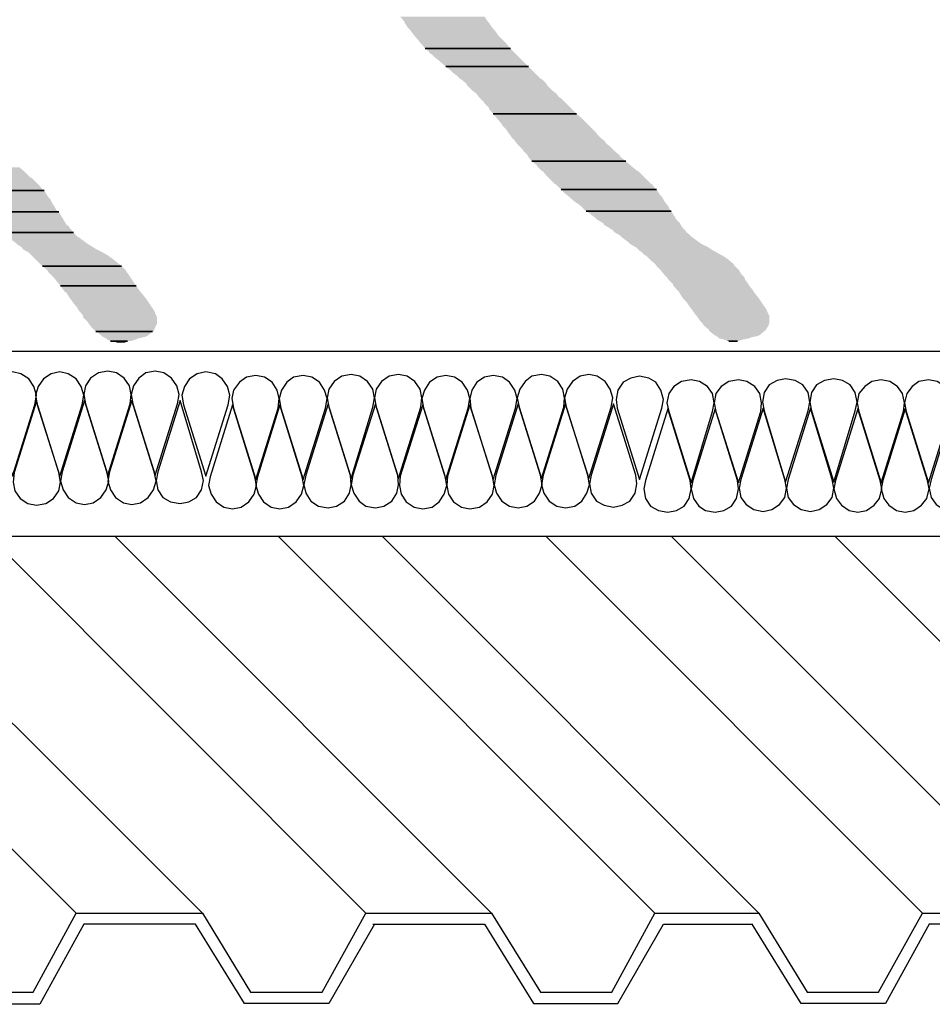
# Model space of a CAD drawing. Units: millimetres. Extents: x 10 to 20, y 0 to 8.
# Drawn here: x 14.4 to 15.2, y 3.7 to 4.5 of the extents above; entities that cross this region are included whole.
import ezdxf

# ---------------------------------------------------------------- set-up
doc = ezdxf.new("R2010")
doc.units = ezdxf.units.MM
doc.layers.add('PDF2_Geometry', color=7, linetype='Continuous')
doc.layers.add('PDF2_Solid Fills', color=7, linetype='Continuous')

msp = doc.modelspace()

# ---------------------------------------------------------------- linework, layer by layer
at = {"layer": 'PDF2_Geometry', "lineweight": 25}
for points in [[(15.08842, 4.86251), (15.71385, 4.23932), (13.78593, 4.23932), (13.1605, 4.86251)], [(13.78593, 4.23932), (13.78593, 4.07847), (15.71385, 4.07847), (15.71385, 4.23932)], [(14.42409, 3.7508), (14.09641, 4.07847)], [(14.53406, 3.7508), (14.20563, 4.07847)], [(14.6762, 3.7508), (14.34852, 4.07847)], [(14.78543, 3.7508), (14.45775, 4.07847)], [(14.92757, 3.7508), (14.59989, 4.07847)], [(15.0181, 3.7508), (14.69042, 4.07847)], [(15.16024, 3.7508), (14.83256, 4.07847)], [(15.26947, 3.7508), (14.94179, 4.07847)], [(15.41161, 3.7508), (15.08393, 4.07847)], [(14.32458, 3.68197), (14.38668, 3.68197), (14.42409, 3.7508), (14.53406, 3.7508), (14.57595, 3.68197), (14.63805, 3.68197), (14.6762, 3.7508), (14.78543, 3.7508), (14.82807, 3.68197), (14.89017, 3.68197), (14.92757, 3.7508), (15.0181, 3.7508), (15.05999, 3.68197), (15.12209, 3.68197), (15.16024, 3.7508), (15.26947, 3.7508)], [(16.42607, 3.74182), (16.38642, 3.67224), (16.3131, 3.67224), (16.27046, 3.74182), (16.1732, 3.74182), (16.13505, 3.67224), (16.06098, 3.67224), (16.01834, 3.74182), (15.92108, 3.74107), (15.88293, 3.67224), (15.80961, 3.67224), (15.76697, 3.74107), (15.66971, 3.74107), (15.63156, 3.67224), (15.55824, 3.67224), (15.5156, 3.74107), (15.41834, 3.74107), (15.37944, 3.67224), (15.30612, 3.67224), (15.26348, 3.74107), (15.16622, 3.74107), (15.12807, 3.67224), (15.05475, 3.67224), (15.01211, 3.74107)], [(14.68368, 3.74107), (14.64403, 3.67224), (14.57072, 3.67224), (14.52807, 3.74107), (14.43082, 3.74107), (14.39266, 3.67149), (14.3186, 3.67149)], [(14.68219, 3.74107), (14.77944, 3.74107), (14.82209, 3.67224), (14.8954, 3.67224), (14.93505, 3.74107), (15.01286, 3.74107)]]:
    msp.add_lwpolyline(points, dxfattribs=at)
for points in [[(14.72782, 4.50266), (14.80189, 4.50266)], [(14.72782, 4.50266), (14.80189, 4.50266)], [(14.74578, 4.48695), (14.8176, 4.48695)], [(14.74578, 4.48695), (14.8176, 4.48695)], [(14.78693, 4.4458), (14.85949, 4.4458)], [(14.78693, 4.4458), (14.85949, 4.4458)], [(14.82059, 4.40466), (14.90214, 4.40466)], [(14.82059, 4.40466), (14.90214, 4.40466)], [(14.31261, 4.37922), (14.3964, 4.37922)], [(14.31261, 4.37922), (14.3964, 4.37922)], [(14.84603, 4.37997), (14.92907, 4.37997)], [(14.84603, 4.37997), (14.92907, 4.37997)], [(14.33506, 4.36052), (14.40912, 4.36052)], [(14.33506, 4.36052), (14.40912, 4.36052)], [(14.86772, 4.36127), (14.94179, 4.36127)], [(14.86772, 4.36127), (14.94179, 4.36127)], [(14.359, 4.34256), (14.42184, 4.34256)], [(14.359, 4.34256), (14.42184, 4.34256)], [(14.39491, 4.31339), (14.46374, 4.31339)], [(14.39491, 4.31339), (14.46374, 4.31339)], [(14.41062, 4.29618), (14.47645, 4.29618)], [(14.41062, 4.29618), (14.47645, 4.29618)], [(14.44129, 4.25653), (14.49067, 4.25653)], [(14.45401, 4.2483), (14.46897, 4.2483)], [(14.45925, 4.24755), (14.46673, 4.24755), (14.46074, 4.24755)], [(14.99191, 4.2483), (14.99939, 4.2483), (14.99416, 4.2483)], [(14.36872, 4.13084), (14.38818, 4.19294), (14.38967, 4.20117), (14.38743, 4.20865), (14.38294, 4.21538), (14.3762, 4.21987), (14.36872, 4.22137), (14.36124, 4.21987), (14.35451, 4.21538), (14.35002, 4.20865), (14.34778, 4.20117), (14.34927, 4.19294)], [(14.40987, 4.13084), (14.42932, 4.19294), (14.43082, 4.20117), (14.42857, 4.20865), (14.42409, 4.21538), (14.41735, 4.21987), (14.40987, 4.22137), (14.40239, 4.21987), (14.39566, 4.21538), (14.39117, 4.20865), (14.38892, 4.20117), (14.39042, 4.19294)], [(14.45177, 4.13159), (14.47122, 4.19369), (14.47197, 4.20191), (14.47047, 4.2094), (14.46598, 4.21613), (14.45925, 4.22062), (14.45177, 4.22211), (14.44354, 4.22062), (14.4368, 4.21613), (14.43231, 4.2094), (14.43082, 4.20191), (14.43231, 4.19369)], [(14.49291, 4.13159), (14.51236, 4.19369), (14.51386, 4.20191), (14.51162, 4.2094), (14.50713, 4.21613), (14.50039, 4.22062), (14.49291, 4.22211), (14.48468, 4.22062), (14.4787, 4.21613), (14.47421, 4.2094), (14.47197, 4.20191), (14.47346, 4.19369)], [(14.53705, 4.13084), (14.5565, 4.19294), (14.558, 4.20117), (14.55576, 4.20865), (14.55127, 4.21538), (14.54528, 4.21987), (14.53705, 4.22137), (14.52957, 4.21987), (14.52284, 4.21538), (14.51835, 4.20865), (14.5161, 4.20117), (14.5176, 4.19294)], [(14.58044, 4.12785), (14.59989, 4.18994), (14.60064, 4.19817), (14.59915, 4.20565), (14.59466, 4.21239), (14.58792, 4.21688), (14.58044, 4.21837), (14.57221, 4.21688), (14.56623, 4.21239), (14.56099, 4.20565), (14.5595, 4.19817), (14.56099, 4.18994)], [(14.62159, 4.12785), (14.64104, 4.18994), (14.64254, 4.19817), (14.64029, 4.20565), (14.6358, 4.21239), (14.62907, 4.21688), (14.62159, 4.21837), (14.61336, 4.21688), (14.60738, 4.21239), (14.60289, 4.20565), (14.60064, 4.19817), (14.60214, 4.18994)], [(14.66348, 4.1286), (14.68219, 4.19069), (14.68368, 4.19892), (14.68219, 4.2064), (14.6777, 4.21314), (14.67097, 4.21763), (14.66348, 4.21912), (14.65526, 4.21763), (14.64852, 4.21314), (14.64403, 4.2064), (14.64254, 4.19892), (14.64403, 4.19069)], [(14.70463, 4.1286), (14.72408, 4.19069), (14.72483, 4.19892), (14.72333, 4.2064), (14.71885, 4.21314), (14.71211, 4.21763), (14.70463, 4.21912), (14.6964, 4.21763), (14.68967, 4.21314), (14.68518, 4.2064), (14.68368, 4.19892), (14.68518, 4.19069)], [(14.74578, 4.12785), (14.76523, 4.18994), (14.76673, 4.19817), (14.76448, 4.20565), (14.75999, 4.21239), (14.75326, 4.21688), (14.74578, 4.21837), (14.7383, 4.21688), (14.73156, 4.21239), (14.72708, 4.20565), (14.72483, 4.19817), (14.72633, 4.18994)], [(14.78693, 4.12785), (14.80638, 4.18994), (14.80787, 4.19817), (14.80563, 4.20565), (14.80114, 4.21239), (14.79515, 4.21688), (14.78693, 4.21837), (14.77944, 4.21688), (14.77271, 4.21239), (14.76822, 4.20565), (14.76673, 4.19817), (14.76747, 4.18994)], [(14.82882, 4.1286), (14.84827, 4.19069), (14.84902, 4.19892), (14.84752, 4.2064), (14.84303, 4.21314), (14.8363, 4.21763), (14.82882, 4.21912), (14.82059, 4.21763), (14.81461, 4.21314), (14.81012, 4.2064), (14.80787, 4.19892), (14.80937, 4.19069)], [(14.86997, 4.1286), (14.88942, 4.19069), (14.89091, 4.19892), (14.88867, 4.2064), (14.88418, 4.21314), (14.87745, 4.21763), (14.86997, 4.21912), (14.86249, 4.21763), (14.85575, 4.21314), (14.85126, 4.2064), (14.84902, 4.19892), (14.85052, 4.19069)], [(14.91411, 4.12785), (14.93356, 4.18994), (14.93505, 4.19743), (14.93281, 4.20565), (14.92832, 4.21239), (14.92234, 4.21613), (14.91411, 4.21763), (14.90663, 4.21613), (14.89989, 4.21239), (14.8954, 4.20565), (14.89391, 4.19743), (14.89466, 4.18994)], [(14.95899, 4.12486), (14.9777, 4.18695), (14.97919, 4.19443), (14.9777, 4.20266), (14.97321, 4.20865), (14.96648, 4.21314), (14.95899, 4.21463), (14.95076, 4.21314), (14.94403, 4.20865), (14.93954, 4.20266), (14.93805, 4.19443), (14.93954, 4.18695)], [(15.00014, 4.12486), (15.01959, 4.18695), (15.02034, 4.19443), (15.01884, 4.20266), (15.01436, 4.20865), (15.00762, 4.21314), (15.00014, 4.21463), (14.99191, 4.21314), (14.98518, 4.20865), (14.98069, 4.20266), (14.97919, 4.19443), (14.98069, 4.18695)], [(15.04129, 4.12561), (15.06074, 4.1877), (15.06224, 4.19518), (15.06074, 4.20341), (15.05625, 4.21014), (15.04952, 4.21388), (15.04129, 4.21538), (15.03381, 4.21388), (15.02707, 4.21014), (15.02258, 4.20341), (15.02109, 4.19518), (15.02258, 4.1877)], [(15.08318, 4.12561), (15.10189, 4.1877), (15.10338, 4.19518), (15.10189, 4.20341), (15.0974, 4.21014), (15.09066, 4.21388), (15.08318, 4.21538), (15.07495, 4.21388), (15.06822, 4.21014), (15.06373, 4.20341), (15.06224, 4.19518), (15.06373, 4.1877)], [(15.12433, 4.12486), (15.14378, 4.18695), (15.14453, 4.19443), (15.14303, 4.20266), (15.13854, 4.20865), (15.13181, 4.21314), (15.12433, 4.21463), (15.1161, 4.21314), (15.11012, 4.20865), (15.10488, 4.20266), (15.10338, 4.19443), (15.10488, 4.18695)], [(15.16548, 4.12486), (15.18493, 4.18695), (15.18642, 4.19443), (15.18418, 4.20266), (15.17969, 4.20865), (15.17296, 4.21314), (15.16548, 4.21463), (15.15725, 4.21314), (15.15126, 4.20865), (15.14677, 4.20266), (15.14453, 4.19443), (15.14603, 4.18695)], [(14.38967, 4.19593), (14.37022, 4.13384), (14.36947, 4.12561), (14.37097, 4.11812), (14.37546, 4.11139), (14.38219, 4.1069), (14.38967, 4.10541), (14.3979, 4.1069), (14.40463, 4.11139), (14.40912, 4.11812), (14.41062, 4.12561), (14.40912, 4.13384)], [(14.43157, 4.19668), (14.41211, 4.13458), (14.41062, 4.12635), (14.41286, 4.11887), (14.41735, 4.11214), (14.42409, 4.10765), (14.43157, 4.10615), (14.43905, 4.10765), (14.44578, 4.11214), (14.45027, 4.11887), (14.45251, 4.12635), (14.45102, 4.13458)], [(14.47271, 4.19668), (14.45326, 4.13458), (14.45177, 4.12635), (14.45401, 4.11887), (14.4585, 4.11214), (14.46523, 4.10765), (14.47271, 4.10615), (14.48019, 4.10765), (14.48693, 4.11214), (14.49142, 4.11887), (14.49366, 4.12635), (14.49216, 4.13458)], [(14.51461, 4.19668), (14.49516, 4.13458), (14.49366, 4.1271), (14.49516, 4.11887), (14.49965, 4.11214), (14.50638, 4.1084), (14.51461, 4.1069), (14.52209, 4.1084), (14.52882, 4.11214), (14.53331, 4.11887), (14.53481, 4.1271), (14.53331, 4.13458)], [(14.56024, 4.19294), (14.54079, 4.13009), (14.5393, 4.12261), (14.54154, 4.11513), (14.54603, 4.1084), (14.55276, 4.10391), (14.56024, 4.10241), (14.56772, 4.10391), (14.57446, 4.1084), (14.57895, 4.11513), (14.58119, 4.12261), (14.57969, 4.13009)], [(14.60139, 4.19294), (14.58194, 4.13009), (14.58044, 4.12261), (14.58269, 4.11513), (14.58718, 4.1084), (14.59391, 4.10391), (14.60139, 4.10241), (14.60887, 4.10391), (14.6156, 4.1084), (14.62009, 4.11513), (14.62234, 4.12261), (14.62084, 4.13009)], [(14.64329, 4.19369), (14.62383, 4.13159), (14.62234, 4.12336), (14.62383, 4.11588), (14.62832, 4.10915), (14.63506, 4.10466), (14.64329, 4.10316), (14.65077, 4.10466), (14.6575, 4.10915), (14.66199, 4.11588), (14.66348, 4.12336), (14.66274, 4.13159)], [(14.68443, 4.19369), (14.66498, 4.13159), (14.66348, 4.12336), (14.66573, 4.11588), (14.67022, 4.10915), (14.6762, 4.10466), (14.68443, 4.10316), (14.69191, 4.10466), (14.69865, 4.10915), (14.70314, 4.11588), (14.70463, 4.12336), (14.70388, 4.13159)], [(14.72558, 4.19294), (14.70613, 4.13084), (14.70538, 4.12261), (14.70688, 4.11513), (14.71136, 4.1084), (14.7181, 4.10391), (14.72558, 4.10241), (14.73381, 4.10391), (14.73979, 4.1084), (14.74428, 4.11513), (14.74653, 4.12261), (14.74503, 4.13084)], [(14.76673, 4.19294), (14.74727, 4.13084), (14.74653, 4.12261), (14.74802, 4.11513), (14.75251, 4.1084), (14.75924, 4.10391), (14.76673, 4.10241), (14.77496, 4.10391), (14.78169, 4.1084), (14.78618, 4.11513), (14.78767, 4.12261), (14.78618, 4.13084)], [(14.80862, 4.19369), (14.78917, 4.13159), (14.78767, 4.12336), (14.78992, 4.11588), (14.79441, 4.10915), (14.80114, 4.10466), (14.80862, 4.10316), (14.8161, 4.10466), (14.82284, 4.10915), (14.82732, 4.11588), (14.82957, 4.12336), (14.82807, 4.13159)], [(14.84977, 4.19369), (14.83032, 4.13159), (14.82882, 4.12336), (14.83106, 4.11588), (14.83555, 4.10915), (14.84229, 4.10466), (14.84977, 4.10316), (14.858, 4.10466), (14.86398, 4.10915), (14.86847, 4.11588), (14.87072, 4.12336), (14.86922, 4.13159)], [(14.89166, 4.19369), (14.87221, 4.13159), (14.87072, 4.12411), (14.87221, 4.11588), (14.8767, 4.10915), (14.88343, 4.10541), (14.89166, 4.10391), (14.89914, 4.10541), (14.90588, 4.10915), (14.91037, 4.11588), (14.91186, 4.12411), (14.91111, 4.13159)], [(14.93879, 4.1892), (14.91934, 4.1271), (14.91785, 4.11962), (14.91934, 4.11139), (14.92383, 4.10466), (14.93057, 4.10092), (14.93879, 4.09942), (14.94628, 4.10092), (14.95301, 4.10466), (14.9575, 4.11139), (14.95899, 4.11962), (14.95825, 4.1271)], [(14.97994, 4.1892), (14.96049, 4.1271), (14.95899, 4.11962), (14.96124, 4.11139), (14.96573, 4.10466), (14.97171, 4.10092), (14.97994, 4.09942), (14.98742, 4.10092), (14.99416, 4.10466), (14.99864, 4.11139), (15.00014, 4.11962), (14.99939, 4.1271)], [(15.02184, 4.18994), (15.00239, 4.12785), (15.00089, 4.12037), (15.00239, 4.11214), (15.00687, 4.10615), (15.01361, 4.10167), (15.02184, 4.10017), (15.02932, 4.10167), (15.03605, 4.10615), (15.04054, 4.11214), (15.04204, 4.12037), (15.04054, 4.12785)], [(15.06298, 4.18994), (15.04353, 4.12785), (15.04204, 4.12037), (15.04353, 4.11214), (15.04802, 4.10615), (15.05475, 4.10167), (15.06298, 4.10017), (15.07046, 4.10167), (15.0772, 4.10615), (15.08169, 4.11214), (15.08318, 4.12037), (15.08169, 4.12785)], [(15.10413, 4.1892), (15.08468, 4.1271), (15.08318, 4.11962), (15.08543, 4.11139), (15.08992, 4.10541), (15.09665, 4.10092), (15.10413, 4.09942), (15.11161, 4.10092), (15.11834, 4.10541), (15.12283, 4.11139), (15.12508, 4.11962), (15.12358, 4.1271)], [(15.14528, 4.1892), (15.12583, 4.1271), (15.12433, 4.11962), (15.12657, 4.11139), (15.13106, 4.10541), (15.1378, 4.10092), (15.14528, 4.09942), (15.15276, 4.10092), (15.15949, 4.10541), (15.16398, 4.11139), (15.16622, 4.11962), (15.16473, 4.1271)], [(15.18717, 4.19069), (15.16772, 4.12785), (15.16622, 4.12037), (15.16772, 4.11214), (15.17221, 4.10615), (15.17894, 4.10167), (15.18717, 4.10017), (15.19465, 4.10167), (15.20139, 4.10615), (15.20588, 4.11214), (15.20737, 4.12037), (15.20662, 4.12785)]]:
    msp.add_lwpolyline(points, close=True, dxfattribs=at)
at = {"layer": 'PDF2_Solid Fills', "lineweight": 25, "transparency": 33554559}
for points in [[(14.70613, 4.53034), (14.70987, 4.52585), (14.78244, 4.52585)], [(14.70613, 4.53034), (14.77944, 4.53034), (14.78244, 4.52585)], [(14.70987, 4.52585), (14.70987, 4.5251), (14.78318, 4.5251)], [(14.70987, 4.52585), (14.78244, 4.52585), (14.78318, 4.5251)], [(14.70987, 4.5251), (14.71286, 4.52062), (14.78618, 4.52062)], [(14.70987, 4.5251), (14.78318, 4.5251), (14.78618, 4.52062)], [(14.71286, 4.52062), (14.71436, 4.51912), (14.78767, 4.51912)], [(14.71286, 4.52062), (14.78618, 4.52062), (14.78767, 4.51912)], [(14.71436, 4.51912), (14.7166, 4.51613), (14.78992, 4.51613)], [(14.71436, 4.51912), (14.78767, 4.51912), (14.78992, 4.51613)], [(14.7166, 4.51613), (14.71885, 4.51313), (14.79216, 4.51313)], [(14.7166, 4.51613), (14.78992, 4.51613), (14.79216, 4.51313)], [(14.71885, 4.51313), (14.72034, 4.51164), (14.79366, 4.51164)], [(14.71885, 4.51313), (14.79216, 4.51313), (14.79366, 4.51164)], [(14.72034, 4.51164), (14.72333, 4.5079), (14.7974, 4.5079)], [(14.72034, 4.51164), (14.79366, 4.51164), (14.7974, 4.5079)], [(14.72333, 4.5079), (14.72408, 4.50715), (14.79815, 4.50715)], [(14.72333, 4.5079), (14.7974, 4.5079), (14.79815, 4.50715)], [(14.72408, 4.50715), (14.72782, 4.50266), (14.80189, 4.50266)], [(14.72408, 4.50715), (14.79815, 4.50715), (14.80189, 4.50266)], [(14.72857, 4.50266), (14.73231, 4.49817), (14.80638, 4.49817)], [(14.72857, 4.50266), (14.80189, 4.50266), (14.80638, 4.49817)], [(14.73231, 4.49817), (14.73381, 4.49742), (14.80712, 4.49742)], [(14.73231, 4.49817), (14.80638, 4.49817), (14.80712, 4.49742)], [(14.73381, 4.49742), (14.7368, 4.49443), (14.81012, 4.49443)], [(14.73381, 4.49742), (14.80712, 4.49742), (14.81012, 4.49443)], [(14.7368, 4.49443), (14.73979, 4.49219), (14.81236, 4.49219)], [(14.7368, 4.49443), (14.81012, 4.49443), (14.81236, 4.49219)], [(14.73979, 4.49219), (14.74129, 4.49069), (14.81386, 4.49069)], [(14.73979, 4.49219), (14.81236, 4.49219), (14.81386, 4.49069)], [(14.74129, 4.49069), (14.74578, 4.48695), (14.8176, 4.48695)], [(14.74129, 4.49069), (14.81386, 4.49069), (14.8176, 4.48695)], [(14.74578, 4.48695), (14.75027, 4.48321), (14.82134, 4.48321)], [(14.74578, 4.48695), (14.8176, 4.48695), (14.82134, 4.48321)], [(14.75027, 4.48321), (14.75176, 4.48171), (14.82284, 4.48171)], [(14.75027, 4.48321), (14.82134, 4.48321), (14.82284, 4.48171)], [(14.75176, 4.48171), (14.75476, 4.47947), (14.82508, 4.47947)], [(14.75176, 4.48171), (14.82284, 4.48171), (14.82508, 4.47947)], [(14.75476, 4.47947), (14.75775, 4.47648), (14.82807, 4.47648)], [(14.75476, 4.47947), (14.82508, 4.47947), (14.82807, 4.47648)], [(14.75775, 4.47648), (14.75924, 4.47573), (14.82957, 4.47573)], [(14.75775, 4.47648), (14.82807, 4.47648), (14.82957, 4.47573)], [(14.75924, 4.47573), (14.76373, 4.47199), (14.83331, 4.47199)], [(14.75924, 4.47573), (14.82957, 4.47573), (14.83331, 4.47199)], [(14.76373, 4.47199), (14.76373, 4.47124), (14.83331, 4.47124)], [(14.76373, 4.47199), (14.83331, 4.47199), (14.83331, 4.47124)], [(14.76373, 4.47124), (14.76747, 4.4675), (14.83705, 4.4675)], [(14.76373, 4.47124), (14.83331, 4.47124), (14.83705, 4.4675)], [(14.76747, 4.4675), (14.76897, 4.466), (14.83855, 4.466)], [(14.76747, 4.4675), (14.83705, 4.4675), (14.83855, 4.466)], [(14.76897, 4.466), (14.77196, 4.46376), (14.84154, 4.46376)], [(14.76897, 4.466), (14.83855, 4.466), (14.84154, 4.46376)], [(14.77196, 4.46376), (14.77421, 4.46077), (14.84378, 4.46077)], [(14.77196, 4.46376), (14.84154, 4.46376), (14.84378, 4.46077)], [(14.77421, 4.46077), (14.7757, 4.45927), (14.84603, 4.45927)], [(14.77421, 4.46077), (14.84378, 4.46077), (14.84603, 4.45927)], [(14.7757, 4.45927), (14.7787, 4.45628), (14.84902, 4.45628)], [(14.7757, 4.45927), (14.84603, 4.45927), (14.84902, 4.45628)], [(14.7787, 4.45628), (14.77944, 4.45478), (14.85052, 4.45478)], [(14.7787, 4.45628), (14.84902, 4.45628), (14.85052, 4.45478)], [(14.77944, 4.45478), (14.78318, 4.45104), (14.85426, 4.45104)], [(14.77944, 4.45478), (14.85052, 4.45478), (14.85426, 4.45104)], [(14.78318, 4.45104), (14.78318, 4.45029), (14.855, 4.45029)], [(14.78318, 4.45104), (14.85426, 4.45104), (14.855, 4.45029)], [(14.78318, 4.45029), (14.78693, 4.4458), (14.85949, 4.4458)], [(14.78318, 4.45029), (14.855, 4.45029), (14.85949, 4.4458)], [(14.78693, 4.4458), (14.79067, 4.44131), (14.86473, 4.44131)], [(14.78693, 4.4458), (14.85949, 4.4458), (14.86473, 4.44131)], [(14.79067, 4.44131), (14.79141, 4.44057), (14.86548, 4.44057)], [(14.79067, 4.44131), (14.86473, 4.44131), (14.86548, 4.44057)], [(14.79141, 4.44057), (14.79441, 4.43683), (14.86922, 4.43683)], [(14.79141, 4.44057), (14.86548, 4.44057), (14.86922, 4.43683)], [(14.79441, 4.43683), (14.79515, 4.43533), (14.87072, 4.43533)], [(14.79441, 4.43683), (14.86922, 4.43683), (14.87072, 4.43533)], [(14.79515, 4.43533), (14.79815, 4.43234), (14.87371, 4.43234)], [(14.79515, 4.43533), (14.87072, 4.43533), (14.87371, 4.43234)], [(14.79815, 4.43234), (14.79964, 4.43009), (14.87595, 4.43009)], [(14.79815, 4.43234), (14.87371, 4.43234), (14.87595, 4.43009)], [(14.79964, 4.43009), (14.80189, 4.4271), (14.8782, 4.4271)], [(14.79964, 4.43009), (14.87595, 4.43009), (14.8782, 4.4271)], [(14.80189, 4.4271), (14.80338, 4.42486), (14.88044, 4.42486)], [(14.80189, 4.4271), (14.8782, 4.4271), (14.88044, 4.42486)], [(14.80338, 4.42486), (14.80563, 4.42261), (14.88343, 4.42261)], [(14.80338, 4.42486), (14.88044, 4.42486), (14.88343, 4.42261)], [(14.80563, 4.42261), (14.80787, 4.41962), (14.88568, 4.41962)], [(14.80563, 4.42261), (14.88343, 4.42261), (14.88568, 4.41962)], [(14.80787, 4.41962), (14.80937, 4.41812), (14.88792, 4.41812)], [(14.80787, 4.41962), (14.88568, 4.41962), (14.88792, 4.41812)], [(14.80937, 4.41812), (14.81236, 4.41513), (14.89091, 4.41513)], [(14.80937, 4.41812), (14.88792, 4.41812), (14.89091, 4.41513)], [(14.81236, 4.41513), (14.81311, 4.41363), (14.89241, 4.41363)], [(14.81236, 4.41513), (14.89091, 4.41513), (14.89241, 4.41363)], [(14.81311, 4.41363), (14.81685, 4.40989), (14.8969, 4.40989)], [(14.81311, 4.41363), (14.89241, 4.41363), (14.8969, 4.40989)], [(14.81685, 4.40989), (14.81685, 4.40914), (14.8969, 4.40914)], [(14.81685, 4.40989), (14.8969, 4.40989), (14.8969, 4.40914)], [(14.81685, 4.40914), (14.82059, 4.40466), (14.90214, 4.40466)], [(14.81685, 4.40914), (14.8969, 4.40914), (14.90214, 4.40466)], [(14.82059, 4.40466), (14.82508, 4.40092), (14.90663, 4.40092)], [(14.82059, 4.40466), (14.90214, 4.40466), (14.90663, 4.40092)], [(14.29241, 4.39942), (14.29616, 4.39568), (14.3792, 4.39568)], [(14.29241, 4.39942), (14.37471, 4.39942), (14.3792, 4.39568)], [(14.29616, 4.39568), (14.2969, 4.39418), (14.38069, 4.39418)], [(14.29616, 4.39568), (14.3792, 4.39568), (14.38069, 4.39418)], [(14.2969, 4.39418), (14.2999, 4.39119), (14.38369, 4.39119)], [(14.2969, 4.39418), (14.38069, 4.39418), (14.38369, 4.39119)], [(14.82508, 4.40092), (14.82508, 4.40017), (14.90737, 4.40017)], [(14.82508, 4.40092), (14.90663, 4.40092), (14.90737, 4.40017)], [(14.82508, 4.40017), (14.82882, 4.39643), (14.91186, 4.39643)], [(14.82508, 4.40017), (14.90737, 4.40017), (14.91186, 4.39643)], [(14.82882, 4.39643), (14.83032, 4.39568), (14.91336, 4.39568)], [(14.82882, 4.39643), (14.91186, 4.39643), (14.91336, 4.39568)], [(14.83032, 4.39568), (14.83331, 4.39194), (14.9171, 4.39194)], [(14.83032, 4.39568), (14.91336, 4.39568), (14.9171, 4.39194)], [(14.2999, 4.39119), (14.30214, 4.38969), (14.38593, 4.38969)], [(14.2999, 4.39119), (14.38369, 4.39119), (14.38593, 4.38969)], [(14.30214, 4.38969), (14.30439, 4.38745), (14.38818, 4.38745)], [(14.30214, 4.38969), (14.38593, 4.38969), (14.38818, 4.38745)], [(14.30439, 4.38745), (14.30738, 4.38446), (14.39117, 4.38446)], [(14.30439, 4.38745), (14.38818, 4.38745), (14.39117, 4.38446)], [(14.30738, 4.38446), (14.30887, 4.38296), (14.39266, 4.38296)], [(14.30738, 4.38446), (14.39117, 4.38446), (14.39266, 4.38296)], [(14.83331, 4.39194), (14.83481, 4.39044), (14.9186, 4.39044)], [(14.83331, 4.39194), (14.9171, 4.39194), (14.9186, 4.39044)], [(14.83481, 4.39044), (14.83705, 4.3882), (14.92084, 4.3882)], [(14.83481, 4.39044), (14.9186, 4.39044), (14.92084, 4.3882)], [(14.83705, 4.3882), (14.84004, 4.38521), (14.92383, 4.38521)], [(14.83705, 4.3882), (14.92084, 4.3882), (14.92383, 4.38521)], [(14.84004, 4.38521), (14.84154, 4.38446), (14.92533, 4.38446)], [(14.84004, 4.38521), (14.92383, 4.38521), (14.92533, 4.38446)], [(14.84154, 4.38446), (14.84603, 4.37997), (14.92832, 4.37997)], [(14.84154, 4.38446), (14.92533, 4.38446), (14.92832, 4.37997)], [(14.30887, 4.38296), (14.31261, 4.37922), (14.39566, 4.37922)], [(14.30887, 4.38296), (14.39266, 4.38296), (14.39566, 4.37922)], [(14.31336, 4.37922), (14.3171, 4.37548), (14.39865, 4.37548)], [(14.31336, 4.37922), (14.3964, 4.37922), (14.39865, 4.37548)], [(14.3171, 4.37548), (14.3201, 4.37323), (14.40014, 4.37323)], [(14.3171, 4.37548), (14.39865, 4.37548), (14.40014, 4.37323)], [(14.84603, 4.37997), (14.84977, 4.37623), (14.93131, 4.37623)], [(14.84603, 4.37997), (14.92907, 4.37997), (14.93131, 4.37623)], [(14.84977, 4.37623), (14.85276, 4.37398), (14.93356, 4.37398)], [(14.84977, 4.37623), (14.93131, 4.37623), (14.93356, 4.37398)], [(14.3201, 4.37323), (14.32159, 4.37174), (14.40164, 4.37174)], [(14.3201, 4.37323), (14.40014, 4.37323), (14.40164, 4.37174)], [(14.32159, 4.37174), (14.32608, 4.36725), (14.40389, 4.36725)], [(14.32159, 4.37174), (14.40164, 4.37174), (14.40389, 4.36725)], [(14.32608, 4.36725), (14.32758, 4.3665), (14.40463, 4.3665)], [(14.32608, 4.36725), (14.40389, 4.36725), (14.40463, 4.3665)], [(14.85276, 4.37398), (14.85426, 4.37249), (14.93431, 4.37249)], [(14.85276, 4.37398), (14.93356, 4.37398), (14.93431, 4.37249)], [(14.85426, 4.37249), (14.85875, 4.36875), (14.93655, 4.36875)], [(14.85426, 4.37249), (14.93431, 4.37249), (14.93655, 4.36875)], [(14.85875, 4.36875), (14.86024, 4.368), (14.9373, 4.368)], [(14.85875, 4.36875), (14.93655, 4.36875), (14.9373, 4.368)], [(14.86024, 4.368), (14.86398, 4.36501), (14.93954, 4.36501)], [(14.86024, 4.368), (14.9373, 4.368), (14.93954, 4.36501)], [(14.32758, 4.3665), (14.33057, 4.36351), (14.40613, 4.36351)], [(14.32758, 4.3665), (14.40463, 4.3665), (14.40613, 4.36351)], [(14.33057, 4.36351), (14.33506, 4.36052), (14.40837, 4.36052)], [(14.33057, 4.36351), (14.40613, 4.36351), (14.40837, 4.36052)], [(14.33506, 4.36052), (14.3403, 4.35678), (14.41137, 4.35678)], [(14.33506, 4.36052), (14.40912, 4.36052), (14.41137, 4.35678)], [(14.86398, 4.36501), (14.86772, 4.36127), (14.94104, 4.36127)], [(14.86398, 4.36501), (14.93954, 4.36501), (14.94104, 4.36127)], [(14.86847, 4.36127), (14.87296, 4.35752), (14.94403, 4.35752)], [(14.86847, 4.36127), (14.94179, 4.36127), (14.94403, 4.35752)], [(14.3403, 4.35678), (14.34329, 4.35453), (14.41286, 4.35453)], [(14.3403, 4.35678), (14.41137, 4.35678), (14.41286, 4.35453)], [(14.34329, 4.35453), (14.34478, 4.35304), (14.41361, 4.35304)], [(14.34329, 4.35453), (14.41286, 4.35453), (14.41361, 4.35304)], [(14.34478, 4.35304), (14.34927, 4.3493), (14.41586, 4.3493)], [(14.34478, 4.35304), (14.41361, 4.35304), (14.41586, 4.3493)], [(14.87296, 4.35752), (14.87595, 4.35528), (14.94553, 4.35528)], [(14.87296, 4.35752), (14.94403, 4.35752), (14.94553, 4.35528)], [(14.87595, 4.35528), (14.87745, 4.35378), (14.94628, 4.35378)], [(14.87595, 4.35528), (14.94553, 4.35528), (14.94628, 4.35378)], [(14.87745, 4.35378), (14.88269, 4.35079), (14.94927, 4.35079)], [(14.87745, 4.35378), (14.94628, 4.35378), (14.94927, 4.35079)], [(14.88269, 4.35079), (14.88343, 4.3493), (14.95002, 4.3493)], [(14.88269, 4.35079), (14.94927, 4.35079), (14.95002, 4.3493)], [(14.34927, 4.3493), (14.35077, 4.34855), (14.41735, 4.34855)], [(14.34927, 4.3493), (14.41586, 4.3493), (14.41735, 4.34855)], [(14.35077, 4.34855), (14.35451, 4.3463), (14.41885, 4.3463)], [(14.35077, 4.34855), (14.41735, 4.34855), (14.41885, 4.3463)], [(14.35451, 4.3463), (14.359, 4.34256), (14.42184, 4.34256)], [(14.35451, 4.3463), (14.41885, 4.3463), (14.42184, 4.34256)], [(14.359, 4.34256), (14.36423, 4.33882), (14.42558, 4.33882)], [(14.359, 4.34256), (14.42184, 4.34256), (14.42558, 4.33882)], [(14.88343, 4.3493), (14.88717, 4.34705), (14.95151, 4.34705)], [(14.88343, 4.3493), (14.95002, 4.3493), (14.95151, 4.34705)], [(14.88717, 4.34705), (14.89166, 4.34406), (14.95451, 4.34406)], [(14.88717, 4.34705), (14.95151, 4.34705), (14.95451, 4.34406)], [(14.89166, 4.34406), (14.89166, 4.34331), (14.95451, 4.34331)], [(14.89166, 4.34406), (14.95451, 4.34406), (14.95451, 4.34331)], [(14.89166, 4.34331), (14.8969, 4.34032), (14.95825, 4.34032)], [(14.89166, 4.34331), (14.95451, 4.34331), (14.95825, 4.34032)], [(14.36423, 4.33882), (14.36573, 4.33807), (14.42708, 4.33807)], [(14.36423, 4.33882), (14.42558, 4.33882), (14.42708, 4.33807)], [(14.36573, 4.33807), (14.36872, 4.33583), (14.43007, 4.33583)], [(14.36573, 4.33807), (14.42708, 4.33807), (14.43007, 4.33583)], [(14.36872, 4.33583), (14.37172, 4.33358), (14.43306, 4.33358)], [(14.36872, 4.33583), (14.43007, 4.33583), (14.43306, 4.33358)], [(14.37172, 4.33358), (14.37321, 4.33209), (14.43531, 4.33209)], [(14.37172, 4.33358), (14.43306, 4.33358), (14.43531, 4.33209)], [(14.8969, 4.34032), (14.8984, 4.33882), (14.95974, 4.33882)], [(14.8969, 4.34032), (14.95825, 4.34032), (14.95974, 4.33882)], [(14.8984, 4.33882), (14.90139, 4.33658), (14.96273, 4.33658)], [(14.8984, 4.33882), (14.95974, 4.33882), (14.96273, 4.33658)], [(14.90139, 4.33658), (14.90438, 4.33433), (14.96573, 4.33433)], [(14.90139, 4.33658), (14.96273, 4.33658), (14.96573, 4.33433)], [(14.90438, 4.33433), (14.90588, 4.33284), (14.96797, 4.33284)], [(14.90438, 4.33433), (14.96573, 4.33433), (14.96797, 4.33284)], [(14.90588, 4.33284), (14.90962, 4.33059), (14.97246, 4.33059)], [(14.90588, 4.33284), (14.96797, 4.33284), (14.97246, 4.33059)], [(14.37321, 4.33209), (14.37695, 4.32984), (14.43905, 4.32984)], [(14.37321, 4.33209), (14.43531, 4.33209), (14.43905, 4.32984)], [(14.37695, 4.32984), (14.3777, 4.32835), (14.44129, 4.32835)], [(14.37695, 4.32984), (14.43905, 4.32984), (14.44129, 4.32835)], [(14.3777, 4.32835), (14.38144, 4.3261), (14.44578, 4.3261)], [(14.3777, 4.32835), (14.44129, 4.32835), (14.44578, 4.3261)], [(14.38144, 4.3261), (14.38294, 4.32535), (14.44728, 4.32535)], [(14.38144, 4.3261), (14.44578, 4.3261), (14.44728, 4.32535)], [(14.38294, 4.32535), (14.38593, 4.32236), (14.45251, 4.32236)], [(14.38294, 4.32535), (14.44728, 4.32535), (14.45251, 4.32236)], [(14.90962, 4.33059), (14.91111, 4.32984), (14.97396, 4.32984)], [(14.90962, 4.33059), (14.97246, 4.33059), (14.97396, 4.32984)], [(14.91111, 4.32984), (14.91411, 4.32685), (14.97845, 4.32685)], [(14.91111, 4.32984), (14.97396, 4.32984), (14.97845, 4.32685)], [(14.91411, 4.32685), (14.9156, 4.3261), (14.97994, 4.3261)], [(14.91411, 4.32685), (14.97845, 4.32685), (14.97994, 4.3261)], [(14.9156, 4.3261), (14.9186, 4.32311), (14.98518, 4.32311)], [(14.9156, 4.3261), (14.97994, 4.3261), (14.98518, 4.32311)], [(14.38593, 4.32236), (14.38668, 4.32161), (14.45326, 4.32161)], [(14.38593, 4.32236), (14.45251, 4.32236), (14.45326, 4.32161)], [(14.38668, 4.32161), (14.39042, 4.31787), (14.4585, 4.31787)], [(14.38668, 4.32161), (14.45326, 4.32161), (14.4585, 4.31787)], [(14.39042, 4.31787), (14.39117, 4.31713), (14.45925, 4.31713)], [(14.39042, 4.31787), (14.4585, 4.31787), (14.45925, 4.31713)], [(14.39117, 4.31713), (14.39491, 4.31339), (14.46374, 4.31339)], [(14.39117, 4.31713), (14.45925, 4.31713), (14.46374, 4.31339)], [(14.9186, 4.32311), (14.92009, 4.32236), (14.98667, 4.32236)], [(14.9186, 4.32311), (14.98518, 4.32311), (14.98667, 4.32236)], [(14.92009, 4.32236), (14.92308, 4.31937), (14.99116, 4.31937)], [(14.92009, 4.32236), (14.98667, 4.32236), (14.99116, 4.31937)], [(14.92308, 4.31937), (14.92383, 4.31862), (14.99191, 4.31862)], [(14.92308, 4.31937), (14.99116, 4.31937), (14.99191, 4.31862)], [(14.92383, 4.31862), (14.92832, 4.31488), (14.9964, 4.31488)], [(14.92383, 4.31862), (14.99191, 4.31862), (14.9964, 4.31488)], [(14.39491, 4.31339), (14.3994, 4.30964), (14.46748, 4.30964)], [(14.39491, 4.31339), (14.46374, 4.31339), (14.46748, 4.30964)], [(14.3994, 4.30964), (14.40014, 4.30815), (14.46822, 4.30815)], [(14.3994, 4.30964), (14.46748, 4.30964), (14.46822, 4.30815)], [(14.40014, 4.30815), (14.40314, 4.30516), (14.47047, 4.30516)], [(14.40014, 4.30815), (14.46822, 4.30815), (14.47047, 4.30516)], [(14.92832, 4.31488), (14.92832, 4.31413), (14.9964, 4.31413)], [(14.92832, 4.31488), (14.9964, 4.31488), (14.9964, 4.31413)], [(14.92832, 4.31413), (14.93206, 4.31039), (15.00014, 4.31039)], [(14.92832, 4.31413), (14.9964, 4.31413), (15.00014, 4.31039)], [(14.93206, 4.31039), (14.93281, 4.30964), (15.00089, 4.30964)], [(14.93206, 4.31039), (15.00014, 4.31039), (15.00089, 4.30964)], [(14.93281, 4.30964), (14.9358, 4.3059), (15.00313, 4.3059)], [(14.93281, 4.30964), (15.00089, 4.30964), (15.00313, 4.3059)], [(14.40314, 4.30516), (14.40538, 4.30291), (14.47197, 4.30291)], [(14.40314, 4.30516), (14.47047, 4.30516), (14.47197, 4.30291)], [(14.40538, 4.30291), (14.40688, 4.30067), (14.47346, 4.30067)], [(14.40538, 4.30291), (14.47197, 4.30291), (14.47346, 4.30067)], [(14.40688, 4.30067), (14.41062, 4.29618), (14.47645, 4.29618)], [(14.40688, 4.30067), (14.47346, 4.30067), (14.47645, 4.29618)], [(14.9358, 4.3059), (14.93805, 4.30366), (15.00538, 4.30366)], [(14.9358, 4.3059), (15.00313, 4.3059), (15.00538, 4.30366)], [(14.93805, 4.30366), (14.93954, 4.30142), (15.00613, 4.30142)], [(14.93805, 4.30366), (15.00538, 4.30366), (15.00613, 4.30142)], [(14.93954, 4.30142), (14.94328, 4.29767), (15.00912, 4.29767)], [(14.93954, 4.30142), (15.00613, 4.30142), (15.00912, 4.29767)], [(14.41062, 4.29618), (14.41436, 4.29094), (14.48019, 4.29094)], [(14.41062, 4.29618), (14.47645, 4.29618), (14.48019, 4.29094)], [(14.41436, 4.29094), (14.41586, 4.29019), (14.48094, 4.29019)], [(14.41436, 4.29094), (14.48019, 4.29094), (14.48094, 4.29019)], [(14.41586, 4.29019), (14.4181, 4.28645), (14.48393, 4.28645)], [(14.41586, 4.29019), (14.48094, 4.29019), (14.48393, 4.28645)], [(14.94328, 4.29767), (14.94328, 4.29693), (15.00912, 4.29693)], [(14.94328, 4.29767), (15.00912, 4.29767), (15.00912, 4.29693)], [(14.94328, 4.29693), (14.94702, 4.29244), (15.01286, 4.29244)], [(14.94328, 4.29693), (15.00912, 4.29693), (15.01286, 4.29244)], [(14.94702, 4.29244), (14.94852, 4.29094), (15.01361, 4.29094)], [(14.94702, 4.29244), (15.01286, 4.29244), (15.01361, 4.29094)], [(14.94852, 4.29094), (14.95076, 4.2872), (15.0166, 4.2872)], [(14.94852, 4.29094), (15.01361, 4.29094), (15.0166, 4.2872)], [(14.4181, 4.28645), (14.42034, 4.28346), (14.48618, 4.28346)], [(14.4181, 4.28645), (14.48393, 4.28645), (14.48618, 4.28346)], [(14.42034, 4.28346), (14.42184, 4.28122), (14.48768, 4.28122)], [(14.42034, 4.28346), (14.48618, 4.28346), (14.48768, 4.28122)], [(14.42184, 4.28122), (14.42558, 4.27673), (14.49067, 4.27673)], [(14.42184, 4.28122), (14.48768, 4.28122), (14.49067, 4.27673)], [(14.95076, 4.2872), (14.95301, 4.28421), (15.01884, 4.28421)], [(14.95076, 4.2872), (15.0166, 4.2872), (15.01884, 4.28421)], [(14.95301, 4.28421), (14.95525, 4.28196), (15.02034, 4.28196)], [(14.95301, 4.28421), (15.01884, 4.28421), (15.02034, 4.28196)], [(14.95525, 4.28196), (14.95825, 4.27748), (15.02333, 4.27748)], [(14.95525, 4.28196), (15.02034, 4.28196), (15.02333, 4.27748)], [(14.42558, 4.27673), (14.42558, 4.27598), (14.49142, 4.27598)], [(14.42558, 4.27673), (14.49067, 4.27673), (14.49142, 4.27598)], [(14.42558, 4.27598), (14.43007, 4.27074), (14.49366, 4.27074)], [(14.42558, 4.27598), (14.49142, 4.27598), (14.49366, 4.27074)], [(14.95825, 4.27748), (14.95899, 4.27673), (15.02408, 4.27673)], [(14.95825, 4.27748), (15.02333, 4.27748), (15.02408, 4.27673)], [(14.95899, 4.27673), (14.96273, 4.27149), (15.02633, 4.27149)], [(14.95899, 4.27673), (15.02408, 4.27673), (15.02633, 4.27149)], [(14.43007, 4.27074), (14.43007, 4.26925), (14.49441, 4.26925)], [(14.43007, 4.27074), (14.49366, 4.27074), (14.49441, 4.26925)], [(14.43007, 4.26925), (14.43381, 4.26551), (14.49441, 4.26551)], [(14.43007, 4.26925), (14.49441, 4.26925), (14.49441, 4.26551)], [(14.43381, 4.26551), (14.43531, 4.26326), (14.49441, 4.26326)], [(14.43381, 4.26551), (14.49441, 4.26551), (14.49441, 4.26326)], [(14.96273, 4.27149), (14.96348, 4.27074), (15.02707, 4.27074)], [(14.96273, 4.27149), (15.02633, 4.27149), (15.02707, 4.27074)], [(14.96348, 4.27074), (14.96648, 4.26625), (15.02707, 4.26625)], [(14.96348, 4.27074), (15.02707, 4.27074), (15.02707, 4.26625)], [(14.96648, 4.26625), (14.96872, 4.26401), (15.02707, 4.26401)], [(14.96648, 4.26625), (15.02707, 4.26625), (15.02707, 4.26401)], [(14.43531, 4.26326), (14.43755, 4.26027), (14.49291, 4.26027)], [(14.43531, 4.26326), (14.49441, 4.26326), (14.49291, 4.26027)], [(14.43755, 4.26027), (14.44129, 4.25653), (14.49142, 4.25653)], [(14.43755, 4.26027), (14.49291, 4.26027), (14.49142, 4.25653)], [(14.44129, 4.25653), (14.49142, 4.25653), (14.49067, 4.25653)], [(14.44204, 4.25653), (14.44653, 4.25279), (14.48618, 4.25279)], [(14.44204, 4.25653), (14.49067, 4.25653), (14.48618, 4.25279)], [(14.96872, 4.26401), (14.97022, 4.26176), (15.02633, 4.26176)], [(14.96872, 4.26401), (15.02707, 4.26401), (15.02633, 4.26176)], [(14.97022, 4.26176), (14.9747, 4.25802), (15.02408, 4.25802)], [(14.97022, 4.26176), (15.02633, 4.26176), (15.02408, 4.25802)], [(14.9747, 4.25802), (14.9747, 4.25728), (15.02333, 4.25728)], [(14.9747, 4.25802), (15.02408, 4.25802), (15.02333, 4.25728)], [(14.9747, 4.25728), (14.97919, 4.25354), (15.01884, 4.25354)], [(14.9747, 4.25728), (15.02333, 4.25728), (15.01884, 4.25354)], [(14.44653, 4.25279), (14.44728, 4.25204), (14.48468, 4.25204)], [(14.44653, 4.25279), (14.48618, 4.25279), (14.48468, 4.25204)], [(14.44728, 4.25204), (14.45027, 4.25054), (14.47795, 4.25054)], [(14.44728, 4.25204), (14.48468, 4.25204), (14.47795, 4.25054)], [(14.45027, 4.25054), (14.45102, 4.24979), (14.47645, 4.24979)], [(14.45027, 4.25054), (14.47795, 4.25054), (14.47645, 4.24979)], [(14.45102, 4.24979), (14.45401, 4.2483), (14.47197, 4.2483)], [(14.45102, 4.24979), (14.47645, 4.24979), (14.47197, 4.2483)], [(14.45401, 4.2483), (14.47197, 4.2483), (14.46897, 4.2483)], [(14.45551, 4.2483), (14.45925, 4.24755), (14.46673, 4.24755)], [(14.45551, 4.2483), (14.46897, 4.2483), (14.46673, 4.24755)], [(14.97919, 4.25354), (14.98069, 4.25279), (15.01735, 4.25279)], [(14.97919, 4.25354), (15.01884, 4.25354), (15.01735, 4.25279)], [(14.98069, 4.25279), (14.98293, 4.25129), (15.01061, 4.25129)], [(14.98069, 4.25279), (15.01735, 4.25279), (15.01061, 4.25129)], [(14.98293, 4.25129), (14.98368, 4.25054), (15.00912, 4.25054)], [(14.98293, 4.25129), (15.01061, 4.25129), (15.00912, 4.25054)], [(14.98368, 4.25054), (14.98742, 4.24979), (15.00463, 4.24979)], [(14.98368, 4.25054), (15.00912, 4.25054), (15.00463, 4.24979)], [(14.98742, 4.24979), (14.98892, 4.24905), (15.00239, 4.24905)], [(14.98742, 4.24979), (15.00463, 4.24979), (15.00239, 4.24905)], [(14.98892, 4.24905), (14.99191, 4.2483), (14.99939, 4.2483)], [(14.98892, 4.24905), (15.00239, 4.24905), (14.99939, 4.2483)]]:
    msp.add_solid(points, dxfattribs=at)

doc.saveas('drawing.dxf')
